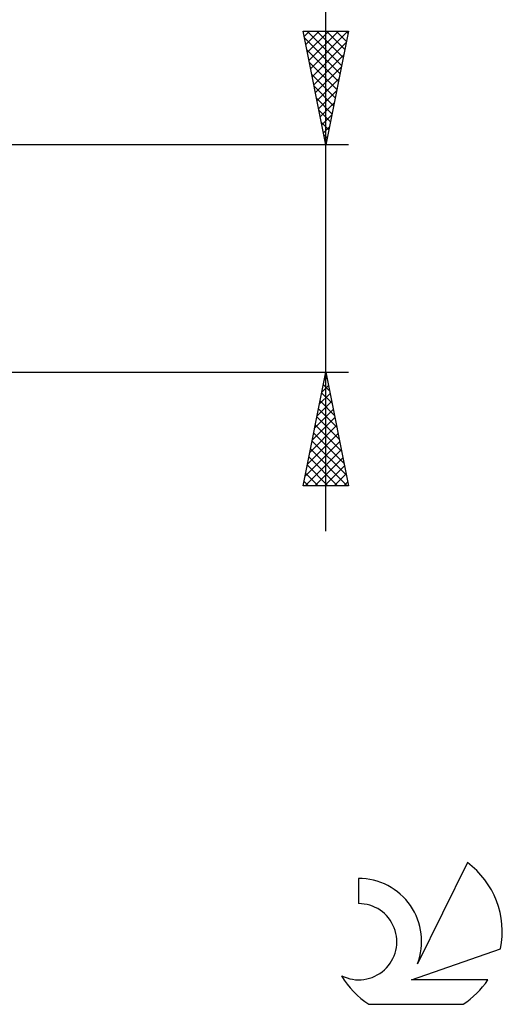
# Model space of a CAD drawing. Units: millimetres. Extents: x -27 to 125, y -33 to 40.
# Drawn here: x 104 to 125, y -33 to 11 of the extents above; entities that cross this region are included whole.
import ezdxf

# ---------------------------------------------------------------- set-up
doc = ezdxf.new("R2010")
doc.units = ezdxf.units.MM
doc.header["$LTSCALE"] = 4.3
doc.layers.add('2', color=7, linetype='CONTINUOUS')
doc.layers.add('SK6', color=5, linetype='CONTINUOUS')

msp = doc.modelspace()

# ---------------------------------------------------------------- linework, layer by layer
at = {"layer": '2', "color": 7, "linetype": 'CONTINUOUS', "lineweight": 25}
for p, q in [((117, -12), (117, 32.825)), ((117, 5), (116, 10)), ((116, 10), (118, 10)), ((116.047, 9.765), (116.282, 10)), ((116.118, 9.412), (116.706, 10)), ((116.187, 10), (117.698, 8.489)), ((116.188, 9.058), (117.13, 10)), ((116.259, 8.704), (117.555, 10)), ((116.33, 8.351), (117.979, 10)), ((116.611, 10), (117.768, 8.842)), ((118, 10), (117, 5)), ((117.035, 10), (117.839, 9.196)), ((117.459, 10), (117.91, 9.55)), ((117.884, 10), (117.981, 9.903)), ((116.059, 9.703), (117.627, 8.135)), ((116.165, 9.173), (117.556, 7.782)), ((116.401, 7.997), (117.899, 9.496)), ((116.471, 7.644), (117.793, 8.966)), ((116.272, 8.642), (117.486, 7.428)), ((116.542, 7.29), (117.687, 8.435)), ((116.378, 8.112), (117.415, 7.075)), ((116.613, 6.937), (117.581, 7.905)), ((116.484, 7.582), (117.344, 6.721)), ((116.683, 6.583), (117.475, 7.375)), ((116.59, 7.051), (117.274, 6.368)), ((116.696, 6.521), (117.203, 6.014)), ((116.754, 6.23), (117.369, 6.844)), ((116.825, 5.876), (117.263, 6.314)), ((116.802, 5.991), (117.132, 5.66)), ((116.896, 5.522), (117.157, 5.784)), ((116.908, 5.46), (117.061, 5.307)), ((116.966, 5.169), (117.051, 5.253)), ((118, 5), (87.5, 5)), ((87.5, -5), (118, -5)), ((116, -10), (117, -5)), ((116.96, -5.199), (117.06, -5.298)), ((117, -5), (118, -10)), ((116.824, -5.882), (117.118, -5.588)), ((116.89, -5.552), (117.166, -5.828)), ((116.93, -5.351), (117.047, -5.234)), ((116.718, -6.412), (117.188, -5.941)), ((116.819, -5.906), (117.272, -6.359)), ((116.612, -6.942), (117.259, -6.295)), ((116.748, -6.259), (117.378, -6.889)), ((116.505, -7.473), (117.33, -6.649)), ((116.677, -6.613), (117.484, -7.419)), ((116.293, -8.533), (117.471, -7.356)), ((116.399, -8.003), (117.4, -7.002)), ((116.536, -7.32), (117.696, -8.48)), ((116.607, -6.966), (117.59, -7.95)), ((116.187, -9.064), (117.542, -7.709)), ((116.465, -7.674), (117.802, -9.01)), ((116.081, -9.594), (117.613, -8.063)), ((116.395, -8.027), (117.908, -9.541)), ((116.1, -10), (117.683, -8.416)), ((116.324, -8.381), (117.943, -10)), ((116.182, -9.088), (117.095, -10)), ((116.253, -8.734), (117.519, -10)), ((116.524, -10), (117.754, -8.77)), ((116.112, -9.441), (116.67, -10)), ((116.948, -10), (117.825, -9.123)), ((117.372, -10), (117.895, -9.477)), ((116.041, -9.795), (116.246, -10)), ((117.797, -10), (117.966, -9.831)), ((118, -10), (116, -10))]:
    msp.add_line(p, q, dxfattribs=at)
at = {"layer": 'SK6', "color": 5, "linetype": 'CONTINUOUS', "lineweight": 25}
for p, q in [((123.235, -26.58), (121.037, -31.037)), ((118.44, -27.285), (118.44, -28.388)), ((120.78, -31.738), (124.7, -30.377)), ((124.137, -31.738), (120.78, -31.738)), ((118.902, -32.82), (123.044, -32.82))]:
    msp.add_line(p, q, dxfattribs=at)
for centre, radius, start, end in [((120.973, -29.634), 3.8, 348.7239, 53.4691), ((118.461, -30.045), 2.76, 338.9379, 90.4446), ((118.451, -30.065), 1.677, 243.4215, 90.3602), ((120.973, -29.634), 3.8, 210.5484, 236.978), ((120.973, -29.634), 3.8, 303.022, 326.3732)]:
    msp.add_arc(centre, radius, start, end, dxfattribs=at)

doc.saveas('drawing.dxf')
